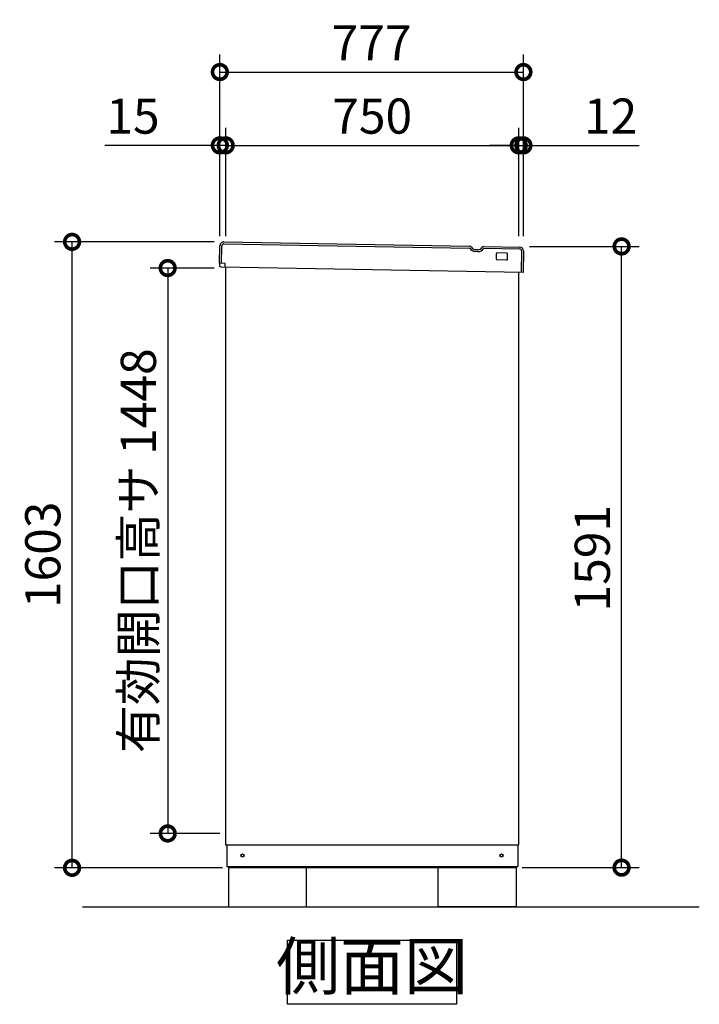
# Model space of a CAD drawing. Extents: x 9069 to 21136, y -66 to 8427.
# Drawn here: x 14295 to 16034, y 3066 to 5588 of the extents above; entities that cross this region are included whole.
import ezdxf

# ---------------------------------------------------------------- set-up
doc = ezdxf.new("R2010")
doc.units = 0
doc.header["$LTSCALE"] = 20
doc.header["$PDMODE"] = 3
doc.header["$PDSIZE"] = 2
doc.layers.get('0').update_dxf_attribs({"linetype": 'CONTINUOUS'})
doc.layers.get('DEFPOINTS').update_dxf_attribs({"linetype": 'CONTINUOUS'})
for name, color, linetype in [('寸法', 4, 'CONTINUOUS'), ('細線', 5, 'CONTINUOUS'), ('部品1', 7, 'CONTINUOUS'), ('Ｇ．Ｌ', 30, 'CONTINUOUS')]:
    doc.layers.add(name, color=color, linetype=linetype)
doc.styles.add('STYLE1', font='isocp.shx', dxfattribs={"bigfont": 'bigfont.shx'})
doc.dimstyles.new('INABA_S30G', dxfattribs={"dimscale": 30, "dimtxt": 3, "dimasz": 2.5, "dimexe": 1.5, "dimexo": 0.5, "dimgap": 1, "dimtad": 3, "dimdec": 1, "dimdsep": 46, "dimtxsty": 'STYLE1', "dimblk1": 'DOTSMALL', "dimblk2": 'DOTSMALL', "dimsah": 1, "dimcen": 0, "dimclrt": 7, "dimadec": 0, "dimazin": 0, "dimtfac": 1, "dimtdec": 4, "dimtix": 1, "dimtmove": 0, "dimatfit": 3, "dimldrblk": 'DOTSMALL', "dimfxl": 1, "dimtolj": 1, "dimtzin": 0, "dimarcsym": 0})

# ---------------------------------------------------------------- blocks, each defined once
blk = doc.blocks.new('_DOTSMALL')
at = {"color": 0, "linetype": 'ByBlock', "ltscale": 50, "const_width": 0.5}
blk.add_lwpolyline([(-0.0625, 0, 1), (0.0625, 0, 1)], format="xyb", close=True, dxfattribs=at)
blk = doc.blocks.new('*D45')
at = {"layer": 'DEFPOINTS', "color": 0, "ltscale": 50}
for p in [(14429.1, 5019.1), (14807.9, 5019.1), (14829.2, 3416)]:
    blk.add_point(p, dxfattribs=at)
at = {"layer": '寸法', "color": 0, "lineweight": -2, "ltscale": 50}
for p, q in [((14792.9, 5019.1), (14384.1, 5019.1)), ((14429.1, 3416), (14429.1, 5019.1)), ((14814.2, 3416), (14384.1, 3416))]:
    blk.add_line(p, q, dxfattribs=at)
at = {"layer": '寸法', "color": 0, "lineweight": -2, "ltscale": 50, "xscale": 75, "yscale": 75, "zscale": 75}
for p, rotation in [((14429.1, 5019.1), 90), ((14429.1, 3416), 270)]:
    blk.add_blockref('_DOTSMALL', p, dxfattribs=dict(at, rotation=rotation))
at = {"layer": '寸法', "color": 7, "ltscale": 50, "insert": (14354.1, 4217.6), "char_height": 90, "attachment_point": 5, "rotation": 90, "style": 'STYLE1'}
blk.add_mtext('\\A1;1603', dxfattribs=at)
blk = doc.blocks.new('*D44')
at = {"layer": 'DEFPOINTS', "color": 0, "ltscale": 50}
for p in [(14807.9, 4952), (14673.8, 3504), (14822.2, 3504)]:
    blk.add_point(p, dxfattribs=at)
at = {"layer": '寸法', "color": 0, "lineweight": -2, "ltscale": 50}
for p, q in [((14792.9, 4952), (14628.8, 4952)), ((14673.8, 4952), (14673.8, 3504)), ((14807.2, 3504), (14628.8, 3504))]:
    blk.add_line(p, q, dxfattribs=at)
at = {"layer": '寸法', "color": 0, "lineweight": -2, "ltscale": 50, "xscale": 75, "yscale": 75, "zscale": 75}
for p, rotation in [((14673.8, 4952), 90), ((14673.8, 3504), 270)]:
    blk.add_blockref('_DOTSMALL', p, dxfattribs=dict(at, rotation=rotation))
at = {"layer": '寸法', "color": 7, "ltscale": 50, "insert": (14598.8, 4228), "char_height": 90, "attachment_point": 5, "rotation": 90, "style": 'STYLE1'}
blk.add_mtext('\\A1;有効開口高サ 1448', dxfattribs=at)
blk = doc.blocks.new('*D46')
at = {"layer": 'DEFPOINTS', "color": 0, "ltscale": 50}
for p in [(15585, 5007.4), (15835.6, 5007.4), (15566.2, 3416.5)]:
    blk.add_point(p, dxfattribs=at)
at = {"layer": '寸法', "color": 0, "lineweight": -2, "ltscale": 50}
for p, q in [((15600, 5007.4), (15880.6, 5007.4)), ((15835.6, 3416.5), (15835.6, 5007.4)), ((15581.2, 3416.5), (15880.6, 3416.5))]:
    blk.add_line(p, q, dxfattribs=at)
at = {"layer": '寸法', "color": 0, "lineweight": -2, "ltscale": 50, "xscale": 75, "yscale": 75, "zscale": 75}
for p, rotation in [((15835.6, 5007.4), 90), ((15835.6, 3416.5), 270)]:
    blk.add_blockref('_DOTSMALL', p, dxfattribs=dict(at, rotation=rotation))
at = {"layer": '寸法', "color": 7, "ltscale": 50, "insert": (15760.6, 4208.9), "char_height": 90, "attachment_point": 5, "rotation": 90, "style": 'STYLE1'}
blk.add_mtext('\\A1;1591', dxfattribs=at)
blk = doc.blocks.new('*D50')
at = {"layer": 'DEFPOINTS', "color": 0, "ltscale": 50}
for p in [(15572.3, 5266.2), (14822.3, 5018.7), (15572.3, 5018.7)]:
    blk.add_point(p, dxfattribs=at)
at = {"layer": '寸法', "color": 0, "lineweight": -2, "ltscale": 50}
for p, q in [((14822.3, 5033.7), (14822.3, 5311.2)), ((15572.3, 5033.7), (15572.3, 5311.2)), ((14822.3, 5266.2), (15572.3, 5266.2))]:
    blk.add_line(p, q, dxfattribs=at)
at = {"layer": '寸法', "color": 0, "lineweight": -2, "ltscale": 50, "xscale": 75, "yscale": 75, "zscale": 75, "rotation": 180}
blk.add_blockref('_DOTSMALL', (14822.3, 5266.2), dxfattribs=at)
at = {"layer": '寸法', "color": 0, "lineweight": -2, "ltscale": 50, "xscale": 75, "yscale": 75, "zscale": 75}
blk.add_blockref('_DOTSMALL', (15572.3, 5266.2), dxfattribs=at)
at = {"layer": '寸法', "color": 7, "ltscale": 50, "insert": (15197.3, 5341.2), "char_height": 90, "attachment_point": 5, "style": 'STYLE1'}
blk.add_mtext('\\A1;750', dxfattribs=at)
blk = doc.blocks.new('*D49')
at = {"layer": 'DEFPOINTS', "color": 0, "ltscale": 50}
for p in [(15584.3, 5266.2), (15572.3, 5018.7), (15584.3, 5018.7)]:
    blk.add_point(p, dxfattribs=at)
at = {"layer": '寸法', "color": 0, "lineweight": -2, "ltscale": 50}
for p, q in [((15572.3, 5033.7), (15572.3, 5311.2)), ((15584.3, 5033.7), (15584.3, 5311.2)), ((15572.3, 5266.2), (15497.3, 5266.2)), ((15572.3, 5266.2), (15584.3, 5266.2)), ((15584.3, 5266.2), (15880.7, 5266.2))]:
    blk.add_line(p, q, dxfattribs=at)
at = {"layer": '寸法', "color": 0, "lineweight": -2, "ltscale": 50, "xscale": 75, "yscale": 75, "zscale": 75}
blk.add_blockref('_DOTSMALL', (15572.3, 5266.2), dxfattribs=at)
at = {"layer": '寸法', "color": 0, "lineweight": -2, "ltscale": 50, "xscale": 75, "yscale": 75, "zscale": 75, "rotation": 180}
blk.add_blockref('_DOTSMALL', (15584.3, 5266.2), dxfattribs=at)
at = {"layer": '寸法', "color": 7, "ltscale": 50, "insert": (15807.5, 5341.2), "char_height": 90, "attachment_point": 5, "style": 'STYLE1'}
blk.add_mtext('\\A1;12', dxfattribs=at)
blk = doc.blocks.new('*D48')
at = {"layer": 'DEFPOINTS', "color": 0, "ltscale": 50}
for p in [(14807.3, 5266.2), (14807.3, 5018.7), (14822.3, 5018.7)]:
    blk.add_point(p, dxfattribs=at)
at = {"layer": '寸法', "color": 0, "lineweight": -2, "ltscale": 50}
for p, q in [((14807.3, 5033.7), (14807.3, 5311.2)), ((14822.3, 5033.7), (14822.3, 5311.2)), ((14807.3, 5266.2), (14512.6, 5266.2)), ((14822.3, 5266.2), (14807.3, 5266.2)), ((14822.3, 5266.2), (14897.3, 5266.2))]:
    blk.add_line(p, q, dxfattribs=at)
at = {"layer": '寸法', "color": 0, "lineweight": -2, "ltscale": 50, "xscale": 75, "yscale": 75, "zscale": 75}
blk.add_blockref('_DOTSMALL', (14807.3, 5266.2), dxfattribs=at)
at = {"layer": '寸法', "color": 0, "lineweight": -2, "ltscale": 50, "xscale": 75, "yscale": 75, "zscale": 75, "rotation": 180}
blk.add_blockref('_DOTSMALL', (14822.3, 5266.2), dxfattribs=at)
at = {"layer": '寸法', "color": 7, "ltscale": 50, "insert": (14585, 5341.2), "char_height": 90, "attachment_point": 5, "style": 'STYLE1'}
blk.add_mtext('\\A1;15', dxfattribs=at)
blk = doc.blocks.new('*D47')
at = {"layer": 'DEFPOINTS', "color": 0, "ltscale": 50}
for p in [(15584.3, 5454), (14807.3, 5018.7), (15584.3, 5018.7)]:
    blk.add_point(p, dxfattribs=at)
at = {"layer": '寸法', "color": 0, "lineweight": -2, "ltscale": 50}
for p, q in [((14807.3, 5033.7), (14807.3, 5499)), ((15584.3, 5033.7), (15584.3, 5499)), ((14807.3, 5454), (15584.3, 5454))]:
    blk.add_line(p, q, dxfattribs=at)
at = {"layer": '寸法', "color": 0, "lineweight": -2, "ltscale": 50, "xscale": 75, "yscale": 75, "zscale": 75, "rotation": 180}
blk.add_blockref('_DOTSMALL', (14807.3, 5454), dxfattribs=at)
at = {"layer": '寸法', "color": 0, "lineweight": -2, "ltscale": 50, "xscale": 75, "yscale": 75, "zscale": 75}
blk.add_blockref('_DOTSMALL', (15584.3, 5454), dxfattribs=at)
at = {"layer": '寸法', "color": 7, "ltscale": 50, "insert": (15195.8, 5529), "char_height": 90, "attachment_point": 5, "style": 'STYLE1'}
blk.add_mtext('\\A1;777', dxfattribs=at)

msp = doc.modelspace()

# ---------------------------------------------------------------- linework, layer by layer
at = {"layer": '細線', "ltscale": 20}
for p, q in [((14811.86, 4964.22), (14812.65, 5009.21)), ((14817.73, 5014.12), (15446.18, 5003.15)), ((15467.83, 4994.07), (15461.14, 4994.19)), ((15483.11, 5002.51), (15574.62, 5000.91)), ((15579.53, 4995.83), (15578.57, 4940.83))]:
    msp.add_line(p, q, dxfattribs=at)
for centre, radius, start, end in [((14817.65, 5009.12), 5, 89, 179), ((15446.17, 5002.15), 1, 29.18934, 89.00013), ((15461.44, 5010.69), 16.5, 209.18934, 269.00013), ((15468.12, 5010.57), 16.5, 268.99987, 328.81066), ((15483.09, 5001.51), 1, 88.99987, 148.81066), ((15574.53, 4995.91), 5, 359, 89)]:
    msp.add_arc(centre, radius, start, end, dxfattribs=at)
at = {"layer": '部品1', "ltscale": 50}
for p, q in [((14817.82, 5019.12), (15446.27, 5008.15)), ((14806.86, 4964.31), (14807.65, 5009.3)), ((15483.19, 5007.51), (15574.71, 5005.91)), ((15584.53, 4995.74), (15583.57, 4940.75)), ((15515.16, 4974.95), (15515.4, 4988.94)), ((15541.12, 4972.49), (15517.12, 4972.91)), ((15541.43, 4990.49), (15517.44, 4990.91)), ((15543.15, 4974.46), (15543.4, 4988.46)), ((14821.36, 4964.05), (14806.86, 4964.31)), ((14807.22, 4956.32), (14807.36, 4964.3)), ((14810.69, 4954.24), (14807.22, 4956.32)), ((15583.57, 4940.75), (14810.69, 4954.24)), ((14821.19, 4954.05), (14821.36, 4964.05)), ((14822.16, 4954.04), (14822.16, 3474.45)), ((15572.16, 3474.45), (15572.16, 4940.95)), ((14822.16, 3474.45), (15572.16, 3474.45)), ((14825.16, 3474.45), (14825.16, 3419.45)), ((15570.16, 3474.45), (15570.16, 3419.45)), ((14825.16, 3419.45), (15570.16, 3419.45)), ((14829.16, 3419.45), (14829.16, 3416.45)), ((14829.16, 3416.45), (15566.16, 3416.45)), ((14829.16, 3416.45), (14829.16, 3316.45)), ((15029.16, 3316.45), (15029.16, 3416.45)), ((15366.16, 3316.45), (15366.16, 3416.45)), ((15566.16, 3419.45), (15566.16, 3416.45)), ((15566.16, 3416.45), (15566.16, 3316.45)), ((14829.16, 3316.45), (15029.16, 3316.45)), ((15566.16, 3316.45), (15366.16, 3316.45))]:
    msp.add_line(p, q, dxfattribs=at)
at = {"layer": '部品1', "ltscale": 2}
msp.add_line((15467.92, 4999.07), (15461.22, 4999.19), dxfattribs=at)
at = {"layer": '部品1', "ltscale": 50}
msp.add_lwpolyline([(14980.36, 3230.82), (15413.3, 3230.82), (15413.3, 3066.45), (14980.36, 3066.45)], close=True, dxfattribs=at)
for centre in [(14865.16, 3447.45), (15528.16, 3447.45)]:
    msp.add_circle(centre, 4, dxfattribs=at)
for centre, radius, start, end in [((14817.65, 5009.12), 10, 89, 179), ((15574.53, 4995.91), 10, 359, 89), ((15517.16, 4974.91), 2, 179, 269), ((15517.4, 4988.91), 2, 89, 179), ((15541.15, 4974.49), 2, 269, 359), ((15541.4, 4988.49), 2, 359, 89)]:
    msp.add_arc(centre, radius, start, end, dxfattribs=at)
at = {"layer": '部品1', "ltscale": 2}
for centre, radius, start, end in [((15446.17, 5002.15), 6, 29.18934, 89.00013), ((15461.44, 5010.69), 11.5, 209.18934, 269.00013), ((15468.12, 5010.57), 11.5, 268.99987, 328.81066), ((15483.09, 5001.51), 6, 88.99987, 148.81066)]:
    msp.add_arc(centre, radius, start, end, dxfattribs=at)
at = {"layer": 'Ｇ．Ｌ', "ltscale": 50}
msp.add_line((14455.5, 3316.45), (16034.47, 3316.45), dxfattribs=at)

# ---------------------------------------------------------------- texts
at = {"layer": '部品1', "color": 7, "ltscale": 50, "insert": (15196.83, 3148.63), "char_height": 120, "attachment_point": 5, "style": 'STYLE1'}
msp.add_mtext('側面図', dxfattribs=at)

# ---------------------------------------------------------------- dimensions: what is measured, and where the dimension line sits
at = {"layer": '寸法', "ltscale": 50}
for base, p1, p2, picture, middle in [((15584.34, 5454), (14807.34, 5018.71), (15584.34, 5018.71), '*D47', (15195.84, 5529)), ((15572.34, 5266.17), (14822.34, 5018.71), (15572.34, 5018.71), '*D50', (15197.34, 5341.17))]:
    dim = msp.add_linear_dim(base=base, p1=p1, p2=p2, dimstyle='INABA_S30G', dxfattribs=at)
    dim.commit()
    dim.dimension.update_dxf_attribs({"geometry": picture, "text_midpoint": middle})
for base, p1, p2, picture, middle in [((14807.34, 5266.17), (14822.34, 5018.71), (14807.34, 5018.71), '*D48', (14584.97, 5266.17)), ((15584.34, 5266.17), (15572.34, 5018.71), (15584.34, 5018.71), '*D49', (15807.54, 5266.17))]:
    dim = msp.add_linear_dim(base=base, p1=p1, p2=p2, dimstyle='INABA_S30G', dxfattribs=at)
    dim.commit()
    dim.dimension.update_dxf_attribs({"geometry": picture, "text_midpoint": middle, "dimtype": 160})
for base, p1, p2, picture, middle in [((14429.1238, 5019.0801), (14829.231, 3416.0338), (14807.8973, 5019.0801), '*D45', (14429.1238, 4217.5569)), ((15835.63, 5007.44), (15566.16, 3416.45), (15584.98, 5007.44), '*D46', (15835.63, 4208.94))]:
    dim = msp.add_linear_dim(base=base, p1=p1, p2=p2, angle=90, dimstyle='INABA_S30G', dxfattribs=at)
    dim.commit()
    dim.dimension.update_dxf_attribs({"geometry": picture, "text_midpoint": middle, "dimtype": 160})
dim = msp.add_linear_dim(base=(14673.83, 3504.03), p1=(14807.9, 4952.03), p2=(14822.23, 3504.03), angle=90, text='有効開口高サ <>', dimstyle='INABA_S30G', dxfattribs=at)
dim.commit()
dim.dimension.update_dxf_attribs({"geometry": '*D44', "text_midpoint": (14673.83, 4228.03), "dimtype": 160})

doc.saveas('drawing.dxf')
